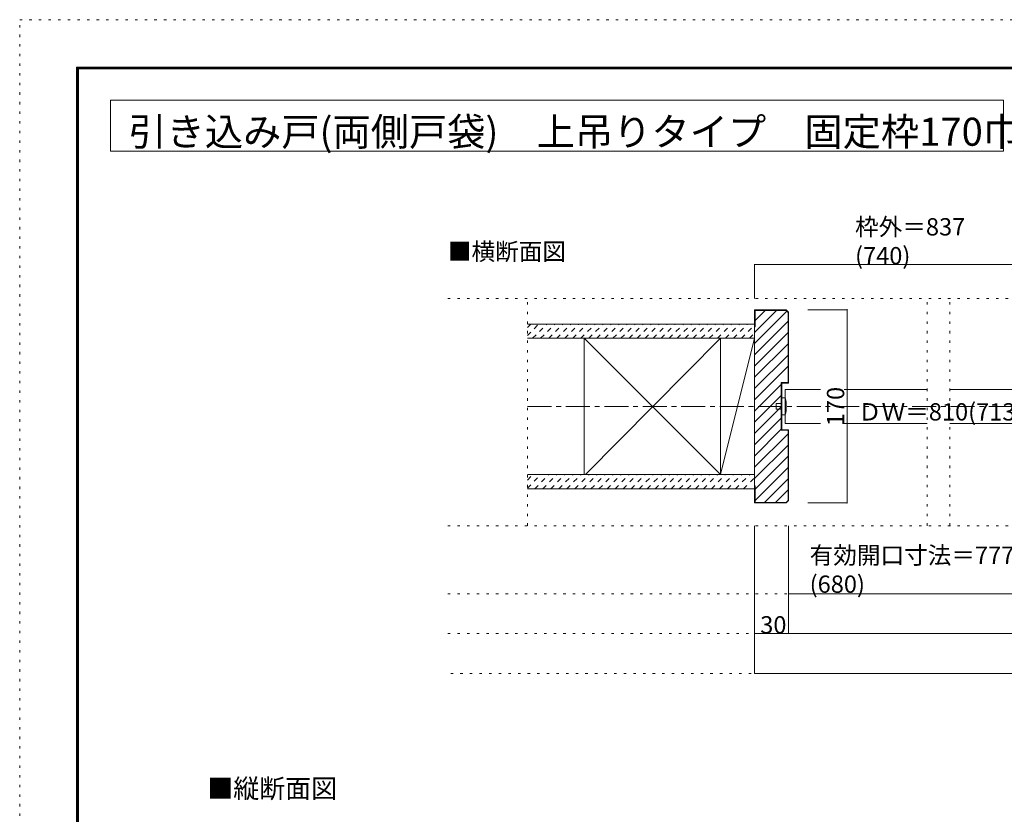
# Model space of a CAD drawing. Units: millimetres. Extents: x -6140 to 6160, y -4455 to 4425.
# Drawn here: x -6140 to -939, y 227 to 4425 of the extents above; entities that cross this region are included whole.
import ezdxf

# ---------------------------------------------------------------- set-up
doc = ezdxf.new("R2010")
doc.units = ezdxf.units.MM
doc.header["$LTSCALE"] = 30
for name, pattern in [('JWW_CENTER1', [6.773333, 4.233333, -0.846667, 0.846667, -0.846667]), ('JWW_DASHED1', [1.693333, 0.846667, -0.846667]), ('JWW_HOJO', [1.693333, -1.27, 0.423333])]:
    doc.linetypes.add(name, pattern=pattern)
for name, color, linetype in [('0-0_補助線', 7, 'Continuous'), ('0-1_通り芯', 7, 'Continuous'), ('0-2_柱', 7, 'Continuous'), ('0-3_仕上げ', 7, 'Continuous'), ('0-4_枠', 7, 'Continuous'), ('0-6_扉', 7, 'Continuous'), ('0-7_金物', 7, 'Continuous'), ('0-A_文字', 7, 'Continuous'), ('0-B_寸法', 7, 'Continuous'), ('0-C_ハッチ', 7, 'Continuous'), ('F-0_補助線', 7, 'Continuous'), ('F-1_枠', 7, 'Continuous')]:
    doc.layers.add(name, color=color, linetype=linetype)

msp = doc.modelspace()

# ---------------------------------------------------------------- linework, layer by layer
at = {"layer": '0-0_補助線', "color": 120, "linetype": 'JWW_HOJO', "lineweight": 5}
for p, q in [((-3878, 2952), (2956.6, 2952)), ((-3458, 1752), (-3458, 2952)), ((-1346, 1752), (-1346, 2952)), ((-1226, 1752), (-1226, 2952)), ((-3878, 1752), (2956.6, 1752)), ((-3878, 1392), (2956.6, 1392)), ((-3878, 1182), (2956.6, 1182)), ((2956.6, 972), (-3878, 972))]:
    msp.add_line(p, q, dxfattribs=at)
at = {"layer": '0-1_通り芯', "color": 120, "linetype": 'JWW_CENTER1', "lineweight": 5}
msp.add_line((-3458, 2382), (2716.6, 2382), dxfattribs=at)
at = {"layer": '0-2_柱', "color": 92, "linetype": 'Continuous', "lineweight": 13}
for p, q in [((-3158, 2742), (-3158, 2022)), ((-2438, 2742), (-2438, 2022)), ((-2258, 2742), (-2258, 2022))]:
    msp.add_line(p, q, dxfattribs=at)
at = {"layer": '0-2_柱', "color": 7, "linetype": 'Continuous', "lineweight": 9}
for p, q in [((-3158, 2742), (-2438, 2022)), ((-2438, 2742), (-3150.5, 2022)), ((-2258, 2742), (-2438, 2022))]:
    msp.add_line(p, q, dxfattribs=at)
at = {"layer": '0-3_仕上げ', "color": 40, "linetype": 'Continuous', "lineweight": 15}
for p, q in [((-3458, 2817), (-2258, 2817)), ((-3458, 2742), (-2258, 2742)), ((-3458, 2022), (-2258, 2022)), ((-3458, 1947), (-2258, 1947))]:
    msp.add_line(p, q, dxfattribs=at)
at = {"layer": '0-4_枠', "color": 92, "linetype": 'Continuous', "lineweight": 13}
for p, q in [((-2258, 2892), (-2258, 1872)), ((-2090.7, 2892), (-2258, 2892)), ((-2255, 2802), (-2255, 2889)), ((-2091.9, 2889), (-2255, 2889)), ((-2081, 2878), (-2091.9, 2889)), ((-2078, 2879.2), (-2090.7, 2892)), ((-2081, 2878), (-2081, 2508)), ((-2078, 2879.2), (-2078, 2505)), ((-2255, 2802), (-2258, 2802)), ((-2117, 2508), (-2117, 2256)), ((-2117, 2508), (-2081, 2508)), ((-2114, 2505), (-2078, 2505)), ((-2114, 2505), (-2114, 2259)), ((-2117, 2256), (-2081, 2256)), ((-2114, 2259), (-2078, 2259)), ((-2081, 1885.9), (-2081, 2256)), ((-2078, 1884.7), (-2078, 2259)), ((-2255, 1962), (-2258, 1962)), ((-2255, 1962), (-2255, 1875)), ((-2091.9, 1875), (-2255, 1875)), ((-2091.9, 1875), (-2081, 1885.9)), ((-2090.7, 1872), (-2078, 1884.7)), ((-2090.7, 1872), (-2258, 1872))]:
    msp.add_line(p, q, dxfattribs=at)
at = {"layer": '0-6_扉', "color": 200, "linetype": 'Continuous', "lineweight": 20}
for p, q in [((-2096, 2292), (-2096, 2472)), ((-2096, 2472), (-1909.6, 2472)), ((-1785.1, 2472), (-1346, 2472)), ((-1226, 2472), (-296, 2472)), ((-2096, 2292), (-1909.6, 2292)), ((-1785.1, 2292), (-1346, 2292)), ((-1226, 2292), (-721, 2292))]:
    msp.add_line(p, q, dxfattribs=at)
at = {"layer": '0-7_金物', "color": 7, "linetype": 'Continuous', "lineweight": 9}
for p, q in [((-2144, 2367), (-2144, 2397)), ((-2114, 2397), (-2144, 2397)), ((-2114, 2337), (-2114, 2427)), ((-2096, 2427), (-2114, 2427)), ((-2114, 2367), (-2144, 2367)), ((-2096, 2337), (-2114, 2337))]:
    msp.add_line(p, q, dxfattribs=at)
msp.add_arc((-2278.7, 2382), 188.2, 346.1637, 13.8363, dxfattribs=at)
at = {"layer": '0-A_文字', "color": 92, "linetype": 'Continuous', "lineweight": 13}
for p, q in [((-5660, 4000), (-5660, 3730)), ((-5660, 4000), (-942.9, 4000)), ((-942.9, 4000), (-942.9, 3730)), ((-5660, 3730), (-942.9, 3730))]:
    msp.add_line(p, q, dxfattribs=at)
at = {"layer": '0-B_寸法', "color": 120, "linetype": 'Continuous', "lineweight": 5}
for p, q in [((-2258, 3132), (-296, 3132)), ((-2258, 3132), (-2258, 2952)), ((-1769.4, 2892), (-1976.6, 2892)), ((-1769.4, 1872), (-1769.4, 2895)), ((-1769.4, 1872), (-1976.6, 1872)), ((-2258, 972), (-2258, 1752)), ((-2078, 1182), (-2078, 1752)), ((-476, 1392), (-2078, 1392)), ((-2258, 1182), (1486, 1182)), ((-2258, 972), (1486, 972))]:
    msp.add_line(p, q, dxfattribs=at)
at = {"layer": '0-B_寸法', "color": 7, "linetype": 'Continuous', "lineweight": 9, "const_width": 3}
for points in [[(-2256.5, 3132, 0.414214), (-2258, 3133.5, 0.414214), (-2259.5, 3132, 0.414214), (-2258, 3130.5, 0.414214)], [(-1767.9, 2892, 0.414214), (-1769.4, 2893.5, 0.414214), (-1770.9, 2892, 0.414214), (-1769.4, 2890.5, 0.414214)], [(-1767.9, 1872, 0.414214), (-1769.4, 1873.5, 0.414214), (-1770.9, 1872, 0.414214), (-1769.4, 1870.5, 0.414214)], [(-2076.5, 1392, 0.414214), (-2078, 1393.5, 0.414214), (-2079.5, 1392, 0.414214), (-2078, 1390.5, 0.414214)], [(-2256.5, 1182, 0.414214), (-2258, 1183.5, 0.414214), (-2259.5, 1182, 0.414214), (-2258, 1180.5, 0.414214)], [(-2076.5, 1182, 0.414214), (-2078, 1183.5, 0.414214), (-2079.5, 1182, 0.414214), (-2078, 1180.5, 0.414214)], [(-2256.5, 972, 0.414214), (-2258, 973.5, 0.414214), (-2259.5, 972, 0.414214), (-2258, 970.5, 0.414214)]]:
    msp.add_lwpolyline(points, format="xyb", close=True, dxfattribs=at)
at = {"layer": '0-C_ハッチ', "color": 120, "linetype": 'Continuous', "lineweight": 5}
for p, q in [((-2258, 2773.4), (-2142.5, 2889)), ((-2258, 2714), (-2087.5, 2884.5)), ((-2255, 2835.8), (-2201.9, 2889)), ((-2258, 2654.7), (-2081, 2831.7)), ((-2258, 2595.3), (-2081, 2772.3)), ((-2258, 2535.9), (-2081, 2712.9)), ((-2258, 2476.5), (-2081, 2653.5)), ((-2258, 2417.1), (-2081, 2594.1)), ((-2258, 2357.7), (-2117, 2498.7)), ((-2258, 2298.3), (-2117, 2439.3)), ((-2258, 2238.9), (-2117, 2379.9)), ((-2258, 2179.5), (-2117, 2320.5)), ((-2258, 2120.1), (-2117, 2261.1)), ((-2258, 2060.7), (-2081, 2237.7)), ((-2258, 2001.3), (-2081, 2178.3)), ((-2255, 1944.9), (-2081, 2118.9)), ((-2255, 1885.5), (-2081, 2059.5)), ((-2206.1, 1875), (-2081, 2000.1)), ((-2146.7, 1875), (-2081, 1940.7))]:
    msp.add_line(p, q, dxfattribs=at)
at = {"layer": '0-C_ハッチ', "color": 120, "linetype": 'JWW_DASHED1', "lineweight": 5}
for p, q in [((-3458, 2756.8), (-3397.9, 2817)), ((-3458, 2799.3), (-3440.3, 2817)), ((-3430.4, 2742), (-3355.4, 2817)), ((-3388, 2742), (-3313, 2817)), ((-3345.6, 2742), (-3270.6, 2817)), ((-3303.1, 2742), (-3228.1, 2817)), ((-3260.7, 2742), (-3185.7, 2817)), ((-3218.3, 2742), (-3143.3, 2817)), ((-3175.9, 2742), (-3100.9, 2817)), ((-3133.4, 2742), (-3058.4, 2817)), ((-3091, 2742), (-3016, 2817)), ((-3048.6, 2742), (-2973.6, 2817)), ((-3006.2, 2742), (-2931.2, 2817)), ((-2963.7, 2742), (-2888.7, 2817)), ((-2921.3, 2742), (-2846.3, 2817)), ((-2878.9, 2742), (-2803.9, 2817)), ((-2836.5, 2742), (-2761.5, 2817)), ((-2794, 2742), (-2719, 2817)), ((-2751.6, 2742), (-2676.6, 2817)), ((-2709.2, 2742), (-2634.2, 2817)), ((-2666.8, 2742), (-2591.8, 2817)), ((-2624.3, 2742), (-2549.3, 2817)), ((-2581.9, 2742), (-2506.9, 2817)), ((-2539.5, 2742), (-2464.5, 2817)), ((-2497, 2742), (-2422, 2817)), ((-2454.6, 2742), (-2379.6, 2817)), ((-2412.2, 2742), (-2337.2, 2817)), ((-2369.8, 2742), (-2294.8, 2817)), ((-2327.3, 2742), (-2258, 2811.3)), ((-2284.9, 2742), (-2258, 2768.9)), ((-3458, 1993.2), (-3429.2, 2022)), ((-3458, 1950.7), (-3386.8, 2022)), ((-3419.3, 1947), (-3344.3, 2022)), ((-3376.9, 1947), (-3301.9, 2022)), ((-3334.5, 1947), (-3259.5, 2022)), ((-3292, 1947), (-3217, 2022)), ((-3249.6, 1947), (-3174.6, 2022)), ((-3207.2, 1947), (-3132.2, 2022)), ((-3164.8, 1947), (-3089.8, 2022)), ((-3122.3, 1947), (-3047.3, 2022)), ((-3079.9, 1947), (-3004.9, 2022)), ((-3037.5, 1947), (-2962.5, 2022)), ((-2995.1, 1947), (-2920.1, 2022)), ((-2952.6, 1947), (-2877.6, 2022)), ((-2910.2, 1947), (-2835.2, 2022)), ((-2867.8, 1947), (-2792.8, 2022)), ((-2825.4, 1947), (-2750.4, 2022)), ((-2782.9, 1947), (-2707.9, 2022)), ((-2740.5, 1947), (-2665.5, 2022)), ((-2698.1, 1947), (-2623.1, 2022)), ((-2655.6, 1947), (-2580.6, 2022)), ((-2613.2, 1947), (-2538.2, 2022)), ((-2570.8, 1947), (-2495.8, 2022)), ((-2528.4, 1947), (-2453.4, 2022)), ((-2485.9, 1947), (-2410.9, 2022)), ((-2443.5, 1947), (-2368.5, 2022)), ((-2401.1, 1947), (-2326.1, 2022)), ((-2358.7, 1947), (-2283.7, 2022)), ((-2316.2, 1947), (-2258, 2005.2))]:
    msp.add_line(p, q, dxfattribs=at)
at = {"layer": 'F-0_補助線', "color": 120, "linetype": 'JWW_HOJO', "lineweight": 5}
for p, q in [((-6140.1, -4455), (-6140.1, 4425)), ((-6140.1, 4425), (6159.9, 4425))]:
    msp.add_line(p, q, dxfattribs=at)
at = {"layer": 'F-1_枠', "color": 200, "linetype": 'Continuous', "lineweight": 20}
for p, q in [((-5840.1, 4175), (-5840.1, -4205)), ((-5840.1, 4175), (5859.9, 4175)), ((-5840.1, 4170), (5859.9, 4170)), ((-5840.1, 4165), (5859.9, 4165)), ((-5835.1, 4175), (-5835.1, -4205)), ((-5830.1, 4175), (-5830.1, -4205))]:
    msp.add_line(p, q, dxfattribs=at)

# ---------------------------------------------------------------- texts
at = {"layer": '0-A_文字', "color": 92, "linetype": 'Continuous', "lineweight": 13, "insert": (-5566.2, 3759.1), "char_height": 148.104, "width": 4567.5, "attachment_point": 7}
msp.add_mtext('{\\fＭＳ ゴシック|b0|i0|c128|p49;引き込み戸(両側戸袋)\u3000上吊りタイプ\u3000固定枠170巾}', dxfattribs=at)
at = {"layer": '0-A_文字', "color": 7, "linetype": 'Continuous', "lineweight": 9, "attachment_point": 7}
for s, insert, char_height, width in [('{\\fＭＳ ゴシック|b0|i0|c128|p49;■横断面図}', (-3878, 3154.5), 91.44, 600), ('{\\fＭＳ ゴシック|b0|i0|c128|p49;■縦断面図}', (-5149.2, 313.2), 100.584, 660)]:
    msp.add_mtext(s, dxfattribs=dict(at, insert=insert, char_height=char_height, width=width))
at = {"layer": '0-B_寸法', "color": 7, "linetype": 'Continuous', "lineweight": 211, "char_height": 91.44, "attachment_point": 7}
for s, insert, width in [('{\\fＭＳ ゴシック|b0|i0|c128|p49;枠外＝837 (740)}', (-1727, 3132.7), 900), ('{\\fＭＳ ゴシック|b0|i0|c128|p49;30}', (-2228, 1182.7), 120)]:
    msp.add_mtext(s, dxfattribs=dict(at, insert=insert, width=width))
at = {"layer": '0-B_寸法', "color": 7, "linetype": 'Continuous', "lineweight": 0, "insert": (-1784.4, 2277.7), "char_height": 91.44, "width": 180, "attachment_point": 7, "rotation": 90}
msp.add_mtext('{\\fＭＳ ゴシック|b0|i0|c128|p49;170}', dxfattribs=at)
at = {"layer": '0-B_寸法', "color": 7, "linetype": 'Continuous', "lineweight": 0, "char_height": 91.44, "attachment_point": 7}
for s, insert, width in [('{\\fＭＳ ゴシック|b0|i0|c128|p49;ＤＷ＝810(713)}', (-1711.7, 2307.7), 840), ('{\\fＭＳ ゴシック|b0|i0|c128|p49;有効開口寸法＝777 (680)}', (-1967, 1397.5), 1380)]:
    msp.add_mtext(s, dxfattribs=dict(at, insert=insert, width=width))

doc.saveas('drawing.dxf')
